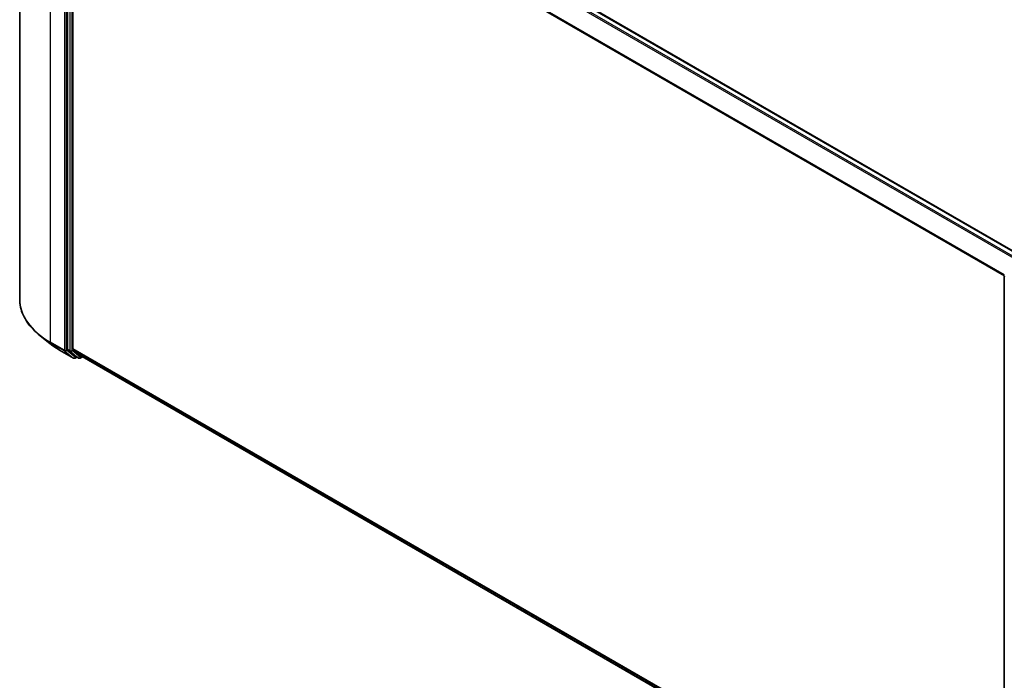
# Model space of a CAD drawing. Units: millimetres. Extents: x 7 to 6704, y 4 to 1268.
# Drawn here: x 69 to 89, y 76 to 90 of the extents above; entities that cross this region are included whole.
import ezdxf

# ---------------------------------------------------------------- set-up
doc = ezdxf.new("R2010")
doc.units = ezdxf.units.MM
doc.header["$LTSCALE"] = 0.5
doc.layers.add('Visible (ISO)', color=7, linetype='Continuous', lineweight=35)
doc.layers.add('Visible Narrow (ISO)', color=7, linetype='Continuous', lineweight=25)

msp = doc.modelspace()

# ---------------------------------------------------------------- linework, layer by layer
at = {"layer": 'Visible (ISO)'}
for p, q in [((68.5281, 96.8158), (68.5281, 83.8623)), ((69.9577, 96.1333), (89.5908, 84.7981)), ((69.5325, 95.7334), (69.5325, 82.8127)), ((69.6503, 82.819), (69.6503, 95.6818)), ((89.2667, 71.4271), (89.2667, 84.3478)), ((69.1712, 82.9252), (68.9611, 83.0915)), ((69.3697, 82.7912), (69.6604, 82.6233)), ((69.538, 82.7985), (69.7141, 82.6561)), ((69.6558, 82.8047), (69.8397, 82.6561)), ((69.7322, 82.6455), (69.6938, 82.6233)), ((69.7705, 82.6234), (69.7155, 82.6551)), ((69.8038, 82.6234), (69.8499, 82.65)), ((69.8411, 82.6551), (89.2667, 71.4397))]:
    msp.add_line(p, q, dxfattribs=at)
for centre, start, end in [((89.3001, 84.3478), 153.00449, 180), ((69.6771, 82.6522), 240, 300), ((69.7872, 82.6523), 240, 300)]:
    msp.add_arc(centre, 0.0333, start, end, dxfattribs=at)
for centre, start_param, end_param in [((69.5561, 82.8263), 5.4977871, 6.1925254), ((69.6739, 82.8326), 5.4977871, 6.1925254), ((69.7322, 82.684), 6.1925254, 6.2831853), ((69.8578, 82.684), 6.1925254, 6.2831853)]:
    msp.add_ellipse(centre, major_axis=(-0.0167, -0.0289), ratio=0.5773503, start_param=start_param, end_param=end_param, dxfattribs=at)
for points, knots in [([(68.9611, 83.0915), (68.9058, 83.1353), (68.8551, 83.1812), (68.764, 83.2765), (68.7236, 83.326), (68.6535, 83.4278), (68.6239, 83.4802), (68.5763, 83.5869), (68.5583, 83.6413), (68.5341, 83.7513), (68.5281, 83.8068), (68.5281, 83.8623)], [1.72605724, 1.72605724, 1.72605724, 1.72605724, 1.85208469, 1.85208469, 1.97811214, 1.97811214, 2.10413959, 2.10413959, 2.23016704, 2.23016704, 2.35619449, 2.35619449, 2.35619449, 2.35619449]), ([(69.1712, 82.9252), (69.1832, 82.9156), (69.1955, 82.9062), (69.2206, 82.8876), (69.2334, 82.8784), (69.2594, 82.8603), (69.2727, 82.8514), (69.2996, 82.8337), (69.3133, 82.825), (69.3412, 82.8079), (69.3554, 82.7995), (69.3697, 82.7912)], [4.55712806, 4.55712806, 4.55712806, 4.55712806, 4.58818025, 4.58818025, 4.61923243, 4.61923243, 4.65028461, 4.65028461, 4.6813368, 4.6813368, 4.71238898, 4.71238898, 4.71238898, 4.71238898])]:
    msp.add_open_spline(points, degree=3, knots=knots, dxfattribs=at)
at = {"layer": 'Visible Narrow (ISO)'}
for p, q in [((69.8397, 96.0633), (89.4712, 84.7291)), ((89.4977, 84.7445), (69.8578, 96.0836)), ((69.941, 96.1316), (89.581, 84.7925)), ((69.1789, 82.9551), (69.1789, 95.9086)), ((69.4696, 95.7408), (69.4696, 82.7872)), ((69.5168, 82.7872), (69.5168, 95.7408)), ((69.5875, 95.7017), (69.5875, 82.781)), ((69.6346, 82.781), (69.6346, 95.7017)), ((69.6503, 95.6818), (89.2677, 84.3557)), ((89.2762, 84.3745), (69.6558, 95.7024)), ((69.4696, 82.7872), (69.1789, 82.9551)), ((69.1844, 82.9408), (69.4751, 82.773)), ((69.3683, 82.7922), (69.1844, 82.9408)), ((69.659, 82.6243), (69.3683, 82.7922)), ((69.4751, 82.773), (69.659, 82.6243)), ((69.7007, 82.6386), (69.5168, 82.7872)), ((69.5875, 82.781), (69.5325, 82.8127)), ((69.538, 82.7985), (69.593, 82.7667)), ((69.593, 82.7667), (69.769, 82.6244)), ((69.8107, 82.6386), (69.6346, 82.781)), ((89.2667, 71.4935), (69.6503, 82.819)), ((69.6558, 82.8047), (89.2667, 71.4824)), ((69.7224, 82.6512), (69.7007, 82.6386)), ((69.769, 82.6244), (69.7141, 82.6561)), ((69.8402, 82.6557), (69.8107, 82.6386)), ((89.2667, 71.4399), (69.8397, 82.6561))]:
    msp.add_line(p, q, dxfattribs=at)
for centre, major_axis, ratio, start_param, end_param in [((89.3001, 84.3478), (-0.0333, 0), 0.5773503, 0, 0.7853982), ((70.7503, 83.8623), (-2.2222, 0), 0.5773503, 0, 0.7853982), ((70.7503, 83.8449), (2.2145, 0), 0.5773503, 3.7717299, 3.9269908), ((70.7503, 83.5901), (-1.9544, 0), 0.5773503, 0.6301372, 0.7853982), ((69.2025, 82.9687), (-0.0167, -0.0289), 0.5773503, 5.4977871, 6.1925254), ((69.3864, 82.8201), (-0.0167, -0.0289), 0.5773503, 6.1925254, 6.2831853), ((69.4932, 82.8009), (0.0333, 0), 0.5773503, 3.9269908, 5.4977871), ((69.4932, 82.8009), (-0.0167, -0.0289), 0.5773503, 5.4977871, 6.1925254), ((69.4932, 82.8009), (-0.021, -0.0259), 0.8131434, 0.127344, 1.6981404), ((69.6111, 82.7946), (0.0333, 0), 0.5773503, 3.9269908, 5.4977871), ((69.6111, 82.7946), (-0.0167, -0.0289), 0.5773503, 5.4977871, 6.1925254), ((69.6111, 82.7946), (-0.021, -0.0259), 0.8131434, 0.127344, 1.6981404), ((69.6771, 82.6522), (-0.021, -0.0259), 0.8131434, 0.127344, 1.6981404), ((69.6771, 82.6522), (-0.0167, -0.0289), 0.5773503, 6.1925254, 6.2831853), ((69.6771, 82.6522), (0.0167, -0.0289), 0.5773503, 0, 0.7853982), ((69.7872, 82.6523), (-0.021, -0.0259), 0.8131434, 0.127344, 1.6981404), ((69.7872, 82.6523), (-0.0167, -0.0289), 0.5773503, 6.1925254, 6.2831853), ((69.7872, 82.6523), (0.0167, -0.0289), 0.5773503, 0, 0.7853982)]:
    msp.add_ellipse(centre, major_axis=major_axis, ratio=ratio, start_param=start_param, end_param=end_param, dxfattribs=at)

doc.saveas('drawing.dxf')
